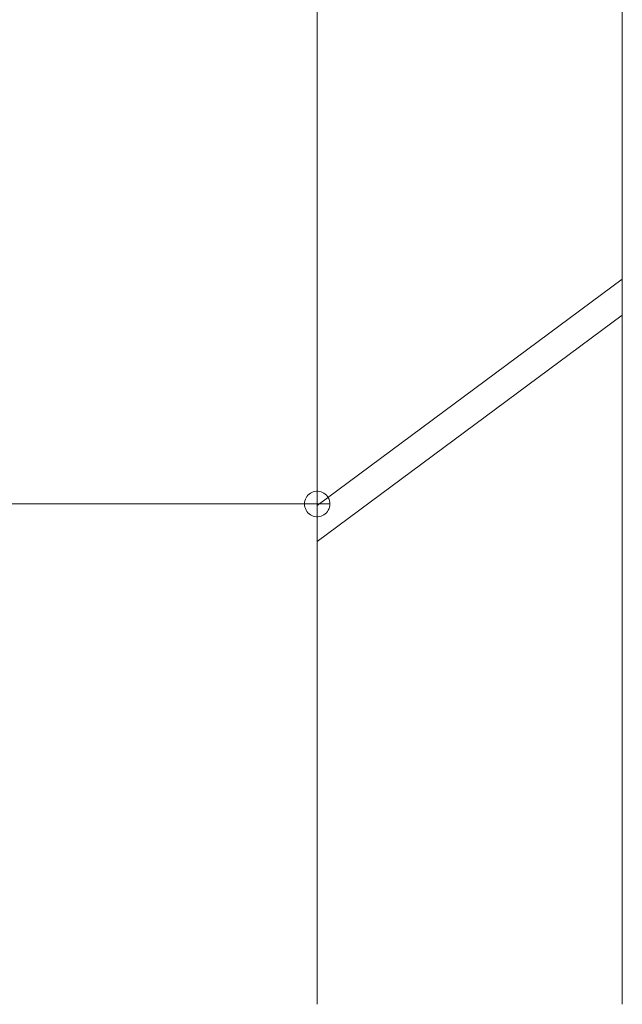
# Model space of a CAD drawing. Units: millimetres. Extents: x -1815 to 1934, y -1351 to 1391.
# Drawn here: x 953 to 1071, y -935 to -741 of the extents above; entities that cross this region are included whole.
import ezdxf

# ---------------------------------------------------------------- set-up
doc = ezdxf.new("R2010")
doc.units = ezdxf.units.MM
doc.header["$LTSCALE"] = 5
doc.layers.add('B-4', color=7, linetype='Continuous')
doc.layers.add('B-8', color=7, linetype='Continuous')

msp = doc.modelspace()

# ---------------------------------------------------------------- linework, layer by layer
at = {"layer": 'B-4', "color": 7, "linetype": 'Continuous', "lineweight": 9}
for p, q in [((1011.23, -823.24), (1011.23, -841.2)), ((1010.17, -833.94), (1009.89, -834.09)), ((1010.46, -833.83), (1010.17, -833.94)), ((1010.77, -833.75), (1010.46, -833.83)), ((1011.08, -833.71), (1010.77, -833.75)), ((1011.39, -833.71), (1011.08, -833.71)), ((1011.7, -833.75), (1011.39, -833.71)), ((1012.01, -833.83), (1011.7, -833.75)), ((1012.3, -833.94), (1012.01, -833.83)), ((1012.57, -834.09), (1012.3, -833.94)), ((1008.75, -835.89), (1008.73, -836.2)), ((1008.81, -835.58), (1008.75, -835.89)), ((1008.91, -835.28), (1008.81, -835.58)), ((1009.04, -835), (1008.91, -835.28)), ((1009.21, -834.74), (1009.04, -835)), ((1009.41, -834.49), (1009.21, -834.74)), ((1009.64, -834.28), (1009.41, -834.49)), ((1009.89, -834.09), (1009.64, -834.28)), ((1012.83, -834.28), (1012.57, -834.09)), ((1013.06, -834.49), (1012.83, -834.28)), ((1013.26, -834.74), (1013.06, -834.49)), ((1013.42, -835), (1013.26, -834.74)), ((1013.56, -835.28), (1013.42, -835)), ((1013.66, -835.58), (1013.56, -835.28)), ((1013.71, -835.89), (1013.66, -835.58)), ((1013.73, -836.2), (1013.71, -835.89)), ((711.23, -836.2), (1011.23, -836.2)), ((1008.73, -836.2), (1008.75, -836.52)), ((1013.73, -836.2), (1008.73, -836.2)), ((1008.75, -836.52), (1008.81, -836.83)), ((1008.81, -836.83), (1008.91, -837.12)), ((1008.91, -837.12), (1009.04, -837.41)), ((1009.04, -837.41), (1009.21, -837.67)), ((1009.21, -837.67), (1009.41, -837.92)), ((1013.06, -837.92), (1013.26, -837.67)), ((1013.26, -837.67), (1013.42, -837.41)), ((1013.42, -837.41), (1013.56, -837.12)), ((1013.56, -837.12), (1013.66, -836.83)), ((1013.66, -836.83), (1013.71, -836.52)), ((1013.71, -836.52), (1013.73, -836.2)), ((1009.41, -837.92), (1009.64, -838.13)), ((1009.64, -838.13), (1009.89, -838.32)), ((1009.89, -838.32), (1010.17, -838.47)), ((1010.17, -838.47), (1010.46, -838.58)), ((1010.46, -838.58), (1010.77, -838.66)), ((1010.77, -838.66), (1011.08, -838.7)), ((1011.08, -838.7), (1011.39, -838.7)), ((1011.39, -838.7), (1011.7, -838.66)), ((1011.7, -838.66), (1012.01, -838.58)), ((1012.01, -838.58), (1012.3, -838.47)), ((1012.3, -838.47), (1012.57, -838.32)), ((1012.57, -838.32), (1012.83, -838.13)), ((1012.83, -838.13), (1013.06, -837.92))]:
    msp.add_line(p, q, dxfattribs=at)
at = {"layer": 'B-8', "color": 2, "linetype": 'Continuous', "lineweight": 9}
for p, q in [((1011.23, -578.24), (1011.23, -934.54)), ((1071.23, -736.24), (1071.23, -934.54)), ((1011.23, -836.5), (1071.23, -792)), ((1011.23, -843.57), (1071.23, -799.07))]:
    msp.add_line(p, q, dxfattribs=at)

doc.saveas('drawing.dxf')
